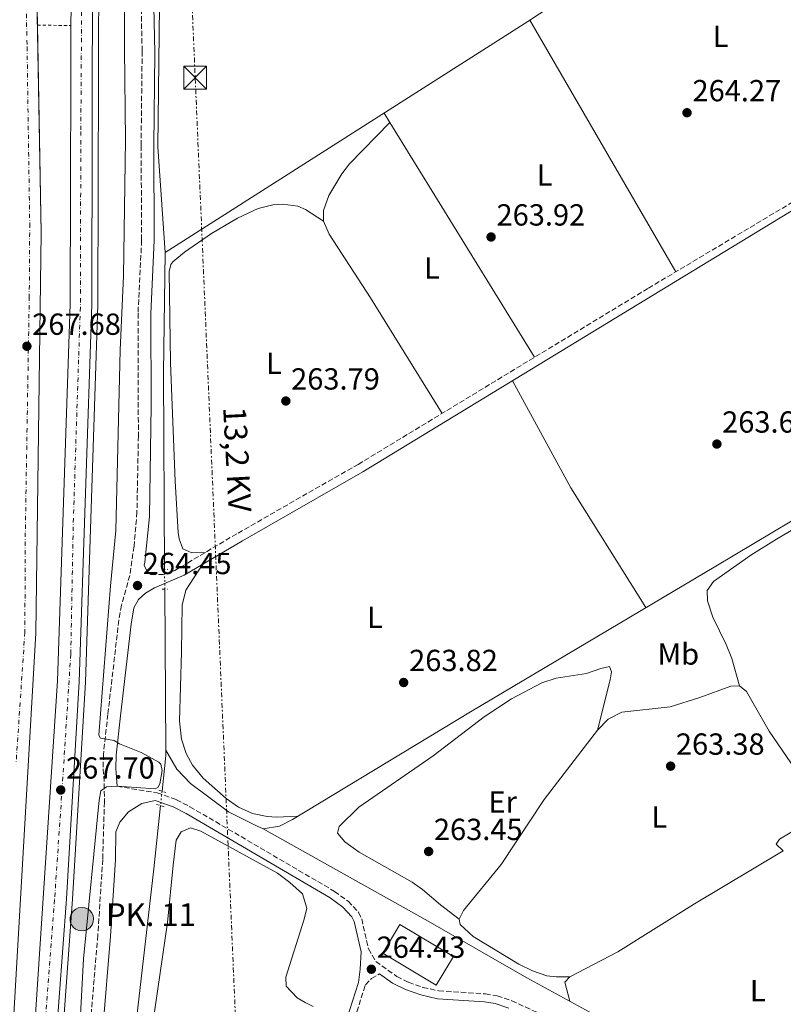
# Model space of a CAD drawing. Units: metres. Extents: x 608379 to 611856, y 4669124 to 4671490.
# Drawn here: x 609780 to 610031, y 4670221 to 4670544 of the extents above; entities that cross this region are included whole.
import ezdxf
from ezdxf.enums import TextEntityAlignment as Align

# ---------------------------------------------------------------- set-up
doc = ezdxf.new("R2010")
doc.units = ezdxf.units.M
doc.header["$MEASUREMENT"] = 0
for name, pattern in [('DGN Style 2', [1.7399219301090239, 1.043953158065414, -0.6959687720436097]), ('DGN Style 3', [2.435890702152634, 1.739921930109024, -0.6959687720436097]), ('DGN Style 4', [2.7856150101045474, 1.391937544087219, -0.6959687720436097, 0.001739921930109024, -0.6959687720436097]), ('DGN Style 5', [1.217945351076317, 0.5219765790327072, -0.6959687720436097]), ('DGN Style 7', [3.4798438602180486, 1.565929737098122, -0.6959687720436097, 0.5219765790327072, -0.6959687720436097])]:
    doc.linetypes.add(name, pattern=pattern)
for name, color, linetype, lineweight in [('Acequia sin especificar', 4, 'Continuous', 0), ('Acequia sin especificar no vista', 4, 'DGN Style 5', 0), ('Autopista', 135, 'Continuous', 0), ('autovía', 7, 'DGN Style 4', 0), ('Camino', 7, 'DGN Style 3', 0), ('Cota de punto acotado terreno', 7, 'Continuous', 0), ('Curva de nivel directora', 30, 'Continuous', 30), ('Curva de nivel intermedia', 30, 'Continuous', 0), ('Edificio', 1, 'Continuous', 13), ('Etiqueta de uso rústico', 92, 'Continuous', 0), ('Hito kilométrico (PK) autopista', 7, 'Continuous', 0), ('Línea blanca (vial)', 7, 'Continuous', 13), ('Línea de asfalto', 7, 'Continuous', 13), ('Línea de cambio de uso (parcela vista)', 92, 'Continuous', 0), ('Línea eléctrica', 6, 'DGN Style 7', 0), ('Margen derecho', 7, 'Continuous', 0), ('Nave industrial', 1, 'Continuous', 13), ('Pontón-alcantarilla (pasos de agua)', 1, 'DGN Style 2', 0), ('Punto acotado terreno (símbolo)', 7, 'Continuous', 0), ('Tensión línea eléctrica', 7, 'Continuous', 0), ('Texto de Punto Kilométrico autopista', 7, 'Continuous', 0), ('Torre eléctrica', 7, 'Continuous', 0)]:
    doc.layers.add(name, color=color, linetype=linetype, lineweight=lineweight)
doc.styles.add('Style-Arial', font='arial.ttf')

# ---------------------------------------------------------------- blocks, each defined once
blk = doc.blocks.new('5PATER')
at = {"layer": 'Punto acotado terreno (símbolo)', "linetype": 'Continuous', "lineweight": 0}
h = blk.add_hatch(color=51, dxfattribs=at)
edge = h.paths.add_edge_path()
edge.add_ellipse((0, 0), major_axis=(-0.1095731443231308, -0.1110710700762829), ratio=0.9994222409660317, start_angle=0, end_angle=360)
blk = doc.blocks.new('5TME')
at = {"layer": 'Nave industrial', "color": 7, "linetype": 'Continuous', "lineweight": 0}
for p, q in [((-0.375, 0.375), (0.375, -0.375)), ((0.3723, 0.3776), (-0.3716, -0.3784))]:
    blk.add_line(p, q, dxfattribs=at)
at = {"layer": 'Nave industrial', "color": 7, "linetype": 'Continuous', "lineweight": 0, "flags": 128}
blk.add_lwpolyline([(-0.375, -0.375), (0.375, -0.375), (0.375, 0.375), (-0.375, 0.375), (-0.3716, -0.3784)], dxfattribs=at)
blk = doc.blocks.new('5HITAU')
at = {"layer": 'Curva de nivel directora', "linetype": 'Continuous', "lineweight": 0}
for color, points in [(1, [(0.0462, -0.3858000000000001), (-0.098, -0.3703), (-0.2088, -0.3259000000000001), (-0.2865, -0.2635), (-0.3587, -0.1516), (-0.3809, -0.0502), (-0.3809, 0.059), (-0.3504, 0.1682), (-0.2810000000000001, 0.2618), (-0.2005, 0.3268), (-0.123, 0.3684), (0.0157, 0.3841), (0.1017, 0.3712000000000001), (0.1932, 0.3373), (0.2598, 0.2853), (0.3264000000000001, 0.2099), (0.3681, 0.111), (0.3846, 0.02), (0.3764, -0.08410000000000002), (0.3376, -0.1907), (0.2626, -0.2791), (0.1655, -0.3519)]), (2, [(0.0377, -0.2864), (-0.0741, -0.2744), (-0.1588, -0.2404), (-0.2128, -0.1971), (-0.2668, -0.1134), (-0.2830000000000001, -0.03960000000000001), (-0.2830000000000001, 0.0456), (-0.2609, 0.1244), (-0.2098, 0.1934), (-0.1461, 0.2448), (-0.09330000000000002, 0.2732), (0.0139, 0.2853), (0.0772, 0.2758), (0.1449, 0.2507), (0.1924, 0.2137), (0.2424, 0.1571), (0.2737, 0.0829), (0.286, 0.015), (0.2798, -0.0631), (0.2516, -0.1407), (0.195, -0.2073), (0.1213, -0.2626)])]:
    blk.add_hatch(color=color, dxfattribs=at).paths.add_polyline_path(points)
at = {"layer": 'Curva de nivel directora', "color": 7, "linetype": 'Continuous', "lineweight": 0, "flags": 128}
blk.add_lwpolyline([(-0.123, 0.3684), (-0.2005, 0.3268), (-0.2810000000000001, 0.2618), (-0.3504, 0.1682), (-0.3809, 0.059), (-0.3809, -0.0502), (-0.3587, -0.1516), (-0.2865, -0.2635), (-0.2088, -0.3259000000000001), (-0.098, -0.3703), (0.0462, -0.3858000000000001), (0.1655, -0.3519), (0.2626, -0.2791), (0.3376, -0.1907), (0.3764, -0.08410000000000002), (0.3846, 0.02), (0.3681, 0.111), (0.3264000000000001, 0.2099), (0.2598, 0.2853), (0.1932, 0.3373), (0.1017, 0.3712000000000001), (0.0157, 0.3841), (-0.123, 0.3684)], close=True, dxfattribs=at)

msp = doc.modelspace()

# ---------------------------------------------------------------- linework, layer by layer
at = {"layer": 'Acequia sin especificar', "color": 4, "linetype": 'Continuous', "lineweight": 0, "extrusion": (-0.01481256415120376, 0.02245685529110501, 0.9996380733013828), "elevation": 96114.98392951248, "flags": 128}
msp.add_lwpolyline([(-3080895.98100718, -3561655.251210713), (-3080890.267609515, -3561655.234271791), (-3080809.513299333, -3561655.251210713), (-3080668.140857476, -3561657.481520762)], dxfattribs=at)
at = {"layer": 'Acequia sin especificar', "color": 4, "linetype": 'Continuous', "lineweight": 0, "extrusion": (-0.2674078708614977, -0.0008438575717453379, 0.9635830625876107), "elevation": -166759.3171347883, "flags": 128}
msp.add_lwpolyline([(-4668520.045389337, 601888.8733573945), (-4668480.547353194, 601888.162835848), (-4668415.966349364, 601888.3872110732)], dxfattribs=at)
at = {"layer": 'Acequia sin especificar', "color": 4, "linetype": 'Continuous', "lineweight": 0, "extrusion": (-6.072328684375575e-06, 0.000944961502295383, 0.9999995535053433), "elevation": 4673.654518773875, "flags": 128}
msp.add_lwpolyline([(609827.6815924594, 4670301.908755147), (609827.341592156, 4670354.81877877)], dxfattribs=at)
at = {"layer": 'Acequia sin especificar', "color": 4, "linetype": 'Continuous', "lineweight": 0, "extrusion": (-0.09760616936712911, 0.005218635225549699, 0.9952114355994198), "elevation": -34887.49425780344, "flags": 128}
msp.add_lwpolyline([(-4696201.852138247, 357914.2214591262), (-4696200.135125319, 357914.3237655422), (-4696188.335680318, 357913.7099270457)], dxfattribs=at)
at = {"layer": 'Acequia sin especificar', "color": 4, "linetype": 'Continuous', "lineweight": 0, "elevation": 264.1000000000058, "flags": 128}
msp.add_lwpolyline([(609859.6399999997, 4670278.380000001), (609857.5300000003, 4670279.41), (609848.3099999996, 4670284.029999999), (609835.7800000003, 4670293.350000001), (609831.3200000003, 4670298.01), (609827.6799999997, 4670304.24)], dxfattribs=at)
at = {"layer": 'Acequia sin especificar', "color": 4, "linetype": 'Continuous', "lineweight": 0}
for points in [[(609830.8399999999, 4670592.710000001, 264.429999999993), (609830.9900000002, 4670591.430000001, 264.4199999999983), (609827.8799999999, 4670588.710000001, 264.4199999999983), (609826.7199999997, 4670586.680000001, 264.4199999999983), (609826.3700000001, 4670582.57, 264.4199999999983), (609825.5700000003, 4670548.83, 264.2899999999936), (609825.1200000001, 4670502.52, 264.1100000000006), (609827.4400000004, 4670467.720000001, 264.1699999999983)], [(609859.6399999997, 4670278.380000001, 264.1000000000058), (609865.04, 4670279.32, 264.1000000000058), (609869.29, 4670281.52, 264.1000000000058), (609927.8399999999, 4670316.869999999, 264.1000000000058), (610008.4199999999, 4670364.710000001, 263.7200000000012), (610064.6500000004, 4670398.26, 263.6100000000006), (610113.8899999997, 4670427.130000001, 263.6600000000035)], [(609825.9400000004, 4670286.029999999, 264.0200000000041), (609823.7400000002, 4670265.220000001, 263.9199999999983), (609815.4100000003, 4670192.949999999, 263.9799999999959), (609809.5800000001, 4670139.34, 263.9199999999983)], [(609859.6399999997, 4670278.380000001, 264.1000000000058), (609913.9400000004, 4670248.100000001, 263.4199999999983), (609946.29, 4670229.49, 263.4199999999983), (609974.0099999999, 4670214.359999999, 263.5399999999936), (610011.6900000004, 4670196.789999999, 263.5500000000029), (610029.5599999996, 4670189.49, 263.6100000000006), (610055.3399999999, 4670180.92, 263.4900000000052)]]:
    msp.add_polyline3d(points, dxfattribs=at)
at = {"layer": 'Acequia sin especificar no vista', "color": 4, "linetype": 'DGN Style 5', "lineweight": 0, "extrusion": (-9.496281618849377e-06, 0.001540771692839439, 0.9999988129655011), "elevation": 7454.212686574306, "flags": 128}
msp.add_lwpolyline([(609827.3424799991, 4670351.208417521), (609827.3024799041, 4670357.698425225)], dxfattribs=at)
at = {"layer": 'Acequia sin especificar no vista', "color": 4, "linetype": 'DGN Style 5', "lineweight": 0, "extrusion": (-0.0006731740153417833, -0.006256558497869405, 0.999980200960253), "elevation": -29366.42195250911, "flags": 128}
msp.add_lwpolyline([(609826.489574184, 4670198.444505814), (609825.9795541042, 4670193.70441304)], dxfattribs=at)
at = {"layer": 'Autopista', "color": 135, "linetype": 'Continuous', "lineweight": 0}
for points in [[(609767.5799999993, 4671059.600000002, 267.3399999999965), (609782.3299999993, 4670936.59, 267.5899999999965), (609791.8199999998, 4670830.82, 267.5299999999988), (609798.9400000012, 4670725.980000001, 267.5299999999988), (609802.4500000003, 4670638.239999999, 267.7799999999988), (609803.6499999984, 4670564.420000002, 267.6499999999942), (609803.3500000011, 4670450.710000002, 267.6499999999942), (609799.2299999994, 4670326.720000001, 267.6499999999942), (609795.0200000006, 4670255.410000001, 267.7799999999988), (609790.2500000007, 4670190.57, 267.8399999999965), (609783.8999999983, 4670118.460000001, 268.0899999999965), (609777.8999999991, 4670061.809999999, 268.2100000000065)], [(609776.4699999986, 4670118.330000003, 268.0899999999965), (609782.9600000018, 4670189.2, 267.8399999999965), (609792.1499999984, 4670327.039999999, 267.6499999999942), (609796.260000001, 4670450.84, 267.6499999999942), (609796.5599999984, 4670564.370000001, 267.6499999999942), (609796.079999998, 4670594.010000002, 267.6999999999971), (609795.3600000005, 4670638.04, 267.7799999999988), (609791.8600000001, 4670725.600000001, 267.5299999999988), (609784.7499999999, 4670830.260000002, 267.5299999999988), (609775.2800000017, 4670935.850000001, 267.5899999999965)], [(609778.780000002, 4670718.149999999, 267.7400000000052), (609784.579999998, 4670594.239999998, 267.7400000000052), (609784.589999999, 4670593.550000001, 267.7400000000052), (609786.7600000016, 4670474.280000002, 267.7400000000052), (609785.0100000014, 4670342.71, 267.5500000000029), (609775.6299999983, 4670181.34, 267.8600000000006)]]:
    msp.add_polyline3d(points, dxfattribs=at)
at = {"layer": 'autovía', "color": 7, "linetype": 'DGN Style 4', "lineweight": 0}
for points in [[(609778.6400000007, 4670937.580000003, 267.5899999999965), (609782.0899999996, 4670896.930000001, 267.570000000007), (609787.8799999988, 4670832.870000003, 267.5299999999989), (609790.3799999978, 4670799.380000001, 267.5299999999989), (609795.6999999996, 4670723.38, 267.5399999999935), (609797.5799999972, 4670671.680000001, 267.679999999993), (609798.9899999975, 4670634.13, 267.7700000000042), (609799.6200000001, 4670581.859999999, 267.679999999993), (609800.0799999983, 4670558.440000001, 267.6499999999943), (609799.7699999999, 4670507.580000003, 267.6499999999943), (609799.6099999989, 4670449.760000003, 267.6499999999943), (609798.3500000006, 4670412.210000002, 267.6499999999943), (609797.2499999986, 4670377.680000001, 267.6499999999943), (609796.4599999996, 4670335.780000002, 267.6499999999943), (609793.640000001, 4670291.980000001, 267.6999999999972), (609791.1299999988, 4670255.070000002, 267.7599999999948), (609788.3099999978, 4670217.870000001, 267.8000000000029), (609786.589999999, 4670192.110000002, 267.8300000000018), (609782.9799999992, 4670149.88, 267.979999999996), (609779.699999998, 4670116.11, 268.1000000000058), (609774.5199999991, 4670067.920000002, 268.2700000000041)], [(609778.1900000015, 4670650.54, 267.7400000000053), (609780.3599999995, 4670602.020000001, 267.7400000000053), (609781.0900000005, 4670583.690000002, 267.7400000000053), (609782.1000000008, 4670535.31, 267.7400000000053), (609782.969999998, 4670477.230000001, 267.7400000000053), (609782.8200000006, 4670453.330000003, 267.7100000000065), (609781.5199999996, 4670375.7, 267.6000000000059), (609781.3699999999, 4670342.960000001, 267.550000000003), (609778.4799999997, 4670299.940000003, 267.6300000000048)]]:
    msp.add_polyline3d(points, dxfattribs=at)
at = {"layer": 'Camino', "color": 7, "linetype": 'DGN Style 3', "lineweight": 0}
for points in [[(609819.2399999984, 4670564.930000001, 264.7400000000052), (609819.9200000024, 4670533.899999999, 264.4900000000052), (609819.5699999991, 4670502.899999999, 264.4900000000052), (609819.7500000001, 4670471.770000001, 264.4900000000052), (609818.5599999988, 4670447.809999999, 264.3099999999977), (609818.6799999995, 4670407.489999998, 263.9900000000054), (609818.2100000001, 4670382.500000002, 263.9799999999959), (609817.2699999991, 4670371.29, 264.1499999999943), (609815.8299999974, 4670361.690000002, 264.3500000000058), (609813.1499999975, 4670351.890000001, 264.4299999999931), (609812.2600000025, 4670346.969999999, 264.4299999999931), (609808.6399999991, 4670316.030000002, 264.4900000000052), (609807.1799999995, 4670302.850000003, 265.6699999999984), (609807.1399999993, 4670298.160000001, 265.6699999999984), (609807.4699999979, 4670293.199999999, 265.1100000000007), (609807.5100000004, 4670287.320000002, 264.8300000000019), (609806.9499999993, 4670268.370000001, 264.3099999999977), (609805.3400000001, 4670243.440000002, 264.179999999993), (609802.8000000007, 4670213.000000001, 264.3699999999953)], [(609820.6000000017, 4670365.030000002, 264.2599999999948), (609821.6900000003, 4670362.520000001, 264.3500000000058), (609822.8099999978, 4670362, 264.4100000000036), (609826.8500000013, 4670362, 264.5299999999988), (609830.6299999988, 4670363.260000004, 264.4700000000012), (609851.4299999994, 4670375.600000001, 264.0399999999935), (609890.9400000006, 4670398.170000004, 263.8600000000006), (609986.28, 4670456.050000003, 263.6999999999971), (610041.5599999983, 4670489.039999999, 263.8500000000059), (610068.9200000014, 4670505.080000003, 264.0299999999989), (610069.1600000006, 4670505.230000001, 264.020000000004)], [(609811.6599999988, 4670292.390000001, 265.0500000000029), (609824.8399999996, 4670290.250000001, 264.5800000000017), (609831.1700000019, 4670287.980000001, 264.3899999999994), (609835.6099999987, 4670285.690000001, 264.1999999999972), (609883.1700000013, 4670257.860000002, 264.4900000000052), (609887.6000000013, 4670254.649999999, 264.4499999999971), (609891.0199999989, 4670250.989999998, 264.4499999999971), (609892.0599999983, 4670248.84, 264.5099999999947), (609894.289999999, 4670238.989999999, 264.6999999999971), (609896.7399999987, 4670234.800000001, 264.5800000000017), (609903.5799999986, 4670229.920000002, 264.5099999999947), (609907.4499999997, 4670227.989999998, 264.5399999999936), (609912.1799999994, 4670226.330000003, 264.5800000000017), (609917.3799999984, 4670225.180000001, 264.5099999999947), (609932.7299999996, 4670224.180000002, 264.2700000000042), (609936.620000001, 4670223.52, 264.2700000000042), (609941.3799999976, 4670221.920000002, 264.2700000000042), (609955.9299999987, 4670215.260000003, 264.1999999999972)], [(609881.4999999994, 4670190.45, 264.3399999999966), (609893.300000001, 4670227.180000001, 264.179999999993), (609895.2500000001, 4670229.260000002, 264.550000000003), (609897.9699999981, 4670230.739999999, 264.550000000003)]]:
    msp.add_polyline3d(points, dxfattribs=at)
at = {"layer": 'Curva de nivel intermedia', "color": 30, "linetype": 'Continuous', "lineweight": 0, "elevation": 265.0000000000001, "flags": 128}
for points in [[(609814.3299999998, 4670592.820000002), (609814.1399999999, 4670534.699999999), (609814.4300000004, 4670504.699999999), (609813.78, 4670460.100000001), (609812.6700000013, 4670435.67), (609811.3000000013, 4670376.439999999), (609809.5300000008, 4670358.21), (609805.6999999998, 4670309.140000001), (609806.2300000017, 4670308.220000001), (609810.7600000004, 4670307.390000001)], [(609810.7600000004, 4670307.390000001), (609812.4400000012, 4670306.369999999), (609819.5700000013, 4670303.460000001), (609825.4100000019, 4670300.359999998), (609826.1100000015, 4670299.659999999), (609826.5499999997, 4670297.560000001), (609825.7400000005, 4670293.220000001), (609825.1200000013, 4670291.939999999), (609824.2200000006, 4670291.539999999), (609811.6600000011, 4670292.390000001), (609808.2400000012, 4670292.23), (609806.3400000012, 4670290.91), (609805.7800000003, 4670287.83), (609800.6600000017, 4670235.730000001), (609798.2000000008, 4670190.789999999)]]:
    msp.add_lwpolyline(points, dxfattribs=at)
at = {"layer": 'Edificio', "color": 1, "linetype": 'Continuous', "lineweight": 13, "extrusion": (-0.002516810174795563, 0.001499432940211955, 0.9999957086744932), "elevation": 5736.556931927301, "flags": 128}
msp.add_lwpolyline([(609920.9450634847, 4670233.168461149), (609915.305081347, 4670223.728450477), (609897.724986018, 4670234.20846232), (609903.3549681867, 4670243.658472942), (609920.9450634847, 4670233.168461149)], close=True, dxfattribs=at)
at = {"layer": 'Edificio', "color": 51, "linetype": 'Continuous', "lineweight": 13, "extrusion": (-0.002516810174795563, 0.001499432940211955, 0.9999957086744932), "elevation": 5736.556939959786, "flags": 128}
msp.add_lwpolyline([(609915.305081347, 4670223.728450477), (609897.724986018, 4670234.20846232), (609903.3549681867, 4670243.658472942), (609920.9450634847, 4670233.168461149), (609915.305081347, 4670223.728450477)], dxfattribs=at)
at = {"layer": 'Línea blanca (vial)', "color": 7, "linetype": 'Continuous', "lineweight": 13}
for points in [[(609772.9699999979, 4670021.370000003, 268.6000000000059), (609773.1700000013, 4670022.890000002, 268.5800000000018), (609777.8999999987, 4670061.809999999, 268.2100000000065), (609783.8999999978, 4670118.460000002, 268.0899999999966), (609790.2500000002, 4670190.570000002, 267.8399999999966), (609795.0200000001, 4670255.410000001, 267.7799999999988), (609799.2299999989, 4670326.720000001, 267.6499999999943), (609803.3500000006, 4670450.710000004, 267.6499999999943), (609803.6499999979, 4670564.420000004, 267.6499999999943), (609802.4499999998, 4670638.24, 267.7799999999988), (609798.9400000006, 4670725.980000001, 267.5299999999989), (609791.8199999994, 4670830.82, 267.5299999999989), (609782.3299999988, 4670936.59, 267.5899999999965), (609767.5799999988, 4671059.600000002, 267.3399999999966), (609749.9899999979, 4671176.420000002, 267.6499999999943), (609735.8299999981, 4671257.020000001, 267.5299999999989), (609708.5399999988, 4671392.910000001, 267.449999999997), (609693.760000002, 4671457.180000001, 267.3099999999976)], [(609784.5899999986, 4670593.550000002, 267.7400000000053), (609785.5201299142, 4670542.420002366, 267.7400000000053), (609786.760000001, 4670474.280000002, 267.7400000000053), (609785.0100000009, 4670342.710000001, 267.550000000003), (609775.6299999978, 4670181.34, 267.8600000000007), (609760.9999999984, 4670034.399999999, 268.4799999999959), (609759.5299999999, 4670023.13, 268.6499999999942)], [(609765.699999999, 4670022.539999999, 268.6000000000059), (609765.86, 4670023.719999999, 268.5800000000018), (609776.4699999981, 4670118.330000003, 268.0899999999966), (609782.9600000012, 4670189.200000001, 267.8399999999966), (609792.1499999979, 4670327.04, 267.6499999999943), (609796.2600000006, 4670450.84, 267.6499999999943), (609796.5599999981, 4670564.370000001, 267.6499999999943), (609796.0799999974, 4670594.010000003, 267.6999999999972)]]:
    msp.add_polyline3d(points, dxfattribs=at)
at = {"layer": 'Línea de asfalto', "color": 7, "linetype": 'Continuous', "lineweight": 13}
msp.add_polyline3d([(609775.3700000006, 4670021.010000003, 268.6000000000059), (609775.5300000015, 4670022.730000001, 268.5800000000018), (609779.9200000014, 4670061.580000003, 268.2100000000065), (609785.9200000007, 4670118.260000003, 268.0899999999966), (609792.2799999998, 4670190.399999999, 267.8399999999966), (609797.0499999997, 4670255.280000002, 267.7799999999988), (609801.2600000007, 4670326.620000003, 267.6499999999943), (609805.3799999979, 4670450.680000002, 267.6499999999943), (609805.6799999997, 4670564.430000001, 267.6499999999943), (609804.4799999994, 4670638.300000003, 267.7799999999988), (609800.9699999979, 4670726.090000002, 267.5299999999989), (609793.8500000011, 4670830.980000001, 267.5299999999989), (609784.3500000016, 4670936.800000002, 267.5899999999965), (609769.5900000005, 4671059.870000001, 267.3399999999966), (609751.9899999984, 4671176.750000001, 267.6499999999943), (609737.8299999986, 4671257.399999999, 267.5299999999989), (609710.5399999992, 4671393.309999999, 267.449999999997), (609707.2299999989, 4671409.310000001, 266.9600000000063), (609701.1900000017, 4671433.620000003, 267.1799999999931), (609695.5799999969, 4671457.210000004, 266.9199999999983)], dxfattribs=at)
at = {"layer": 'Línea de cambio de uso (parcela vista)', "color": 92, "linetype": 'Continuous', "lineweight": 0, "extrusion": (0.002730818255875077, -0.00470383444574482, 0.9999852081771812), "elevation": -20039.57494404011, "flags": 128}
msp.add_lwpolyline([(609992.32528618, 4670418.8464232), (609944.3240451199, 4670501.527337907)], dxfattribs=at)
at = {"layer": 'Línea de cambio de uso (parcela vista)', "color": 92, "linetype": 'Continuous', "lineweight": 0, "extrusion": (0.002009561730810909, -0.003260116332753962, 0.9999926666246843), "elevation": -13736.6690073225, "flags": 128}
msp.add_lwpolyline([(609897.6577272943, 4670493.616767233), (609899.5759515553, 4670490.504850696)], dxfattribs=at)
at = {"layer": 'Línea de cambio de uso (parcela vista)', "color": 92, "linetype": 'Continuous', "lineweight": 0, "elevation": 264.0899999999965, "flags": 128}
msp.add_lwpolyline([(609901.3399999999, 4670510.470000001), (609901.3382000001, 4670510.4681)], dxfattribs=at)
at = {"layer": 'Línea de cambio de uso (parcela vista)', "color": 92, "linetype": 'Continuous', "lineweight": 0, "extrusion": (0.002003826272368634, -0.003250851106152802, 0.9999927082970934), "elevation": -13696.89372226567, "flags": 128}
msp.add_lwpolyline([(609899.5844860544, 4670490.620552395), (609947.1268839327, 4670413.492044846)], dxfattribs=at)
at = {"layer": 'Línea de cambio de uso (parcela vista)', "color": 92, "linetype": 'Continuous', "lineweight": 0, "extrusion": (-0.02316556054745543, -0.01297345535258762, 0.999647460988491), "elevation": -74457.50969574439, "flags": 128}
msp.add_lwpolyline([(-3776886.340187283, 2813270.277999448), (-3776846.333003594, 2813269.901365302), (-3776799.898527373, 2813272.161170177)], dxfattribs=at)
at = {"layer": 'Línea de cambio de uso (parcela vista)', "color": 92, "linetype": 'Continuous', "lineweight": 0, "extrusion": (0.03249899789555556, 0.008749730201159503, 0.9994334681994552), "elevation": 60950.01482657755, "flags": 128}
msp.add_lwpolyline([(4351066.175611269, -1802090.805124013), (4351072.637809036, -1802090.805124013), (4351073.973329908, -1802092.884975931)], dxfattribs=at)
at = {"layer": 'Línea de cambio de uso (parcela vista)', "color": 92, "linetype": 'Continuous', "lineweight": 0}
for points in [[(609901.3382000001, 4670510.4681, 264.0899999999965), (609888.0199999996, 4670496.91, 264.0899999999965), (609885.5099999999, 4670493.640000001, 264.0899999999965), (609881.2999999998, 4670486.539999999, 264.0299999999988), (609879.5, 4670481.52, 264.0299999999988), (609879.4900000002, 4670478.09, 263.9700000000012)], [(609879.4900000002, 4670478.09, 263.9700000000012), (609873.6200000001, 4670481.930000001, 263.7799999999988), (609871.1200000001, 4670483.01, 263.7200000000012), (609866.1500000004, 4670483.619999999, 263.7200000000012), (609862.8799999999, 4670483.460000001, 263.7200000000012), (609858.0300000003, 4670482.27, 263.7200000000012), (609851.2400000002, 4670479.100000001, 263.7400000000052), (609842.7100000001, 4670473.99, 263.8500000000058), (609833.8799999999, 4670467.91, 263.9700000000012), (609830.04, 4670464.76, 263.9100000000035), (609829.3499999996, 4670463.82, 263.9100000000035), (609828.79, 4670461.5, 263.9700000000012), (609829.2599999999, 4670431.5, 263.8699999999953), (609830.7599999999, 4670392.609999999, 263.820000000007), (609831.7599999999, 4670375.789999999, 263.7200000000012), (609832.0499999998, 4670373.74, 263.6600000000035), (609833.3300000001, 4670370.430000001, 263.6600000000035), (609836.2300000006, 4670369.119999999, 263.6600000000035), (609840.7100000001, 4670369.24, 264.2599999999948)], [(609879.4900000002, 4670478.09, 263.9700000000012), (609881.4299999997, 4670473.850000001, 263.9700000000012), (609894.9699999997, 4670452.83, 263.9199999999983), (609918.54, 4670414.92, 263.8099999999977)], [(610016.2199999997, 4670325.4, 263.6900000000023), (610013.6600000003, 4670334.34, 263.6900000000023), (610011.8899999997, 4670338.99, 263.6900000000023), (610007.4500000002, 4670347.980000001, 263.6900000000023), (610005.6699999999, 4670353.300000001, 263.6900000000023), (610005.5800000001, 4670356.710000001, 263.6900000000023), (610007.6500000004, 4670359.699999999, 263.6300000000047), (610019.9600000001, 4670368.380000001, 263.6600000000035), (610028.4100000003, 4670373.619999999, 263.6900000000023), (610067.3099999996, 4670396.430000001, 263.6000000000058), (610116.1500000004, 4670424.609999999, 263.8500000000058)], [(609870.9800000006, 4670282.539999999, 264.1000000000058), (609864.0499999998, 4670282.279999999, 264.1000000000058), (609861.0499999998, 4670282.51, 264.1000000000058), (609856.1900000004, 4670283.49, 264.1000000000058), (609851.6299999999, 4670285.57, 264.070000000007), (609847.5, 4670288.359999999, 264.0099999999948), (609840.0099999999, 4670295.029999999, 263.9799999999959), (609836.4199999999, 4670299.369999999, 263.9799999999959), (609834.3499999996, 4670303.119999999, 263.9799999999959), (609832.9000000004, 4670307.91, 263.9799999999959), (609832.2300000006, 4670313.84, 263.9799999999959), (609832.8200000003, 4670336.57, 263.9199999999983), (609833.0499999998, 4670351.930000001, 264.1600000000035), (609834.2599999999, 4670356.810000001, 264.1499999999942), (609839.7699999996, 4670365.310000001, 264.3099999999977)], [(609969.5099999999, 4670310.789999999, 263.8099999999977), (609973.7100000001, 4670327.4, 263.75), (609974.1500000004, 4670330.029999999, 263.75), (609973.4699999997, 4670331.699999999, 263.75), (609970.7100000001, 4670331.130000001, 263.75), (609965.9800000006, 4670329.5, 263.8099999999977), (609956.0300000003, 4670327.92, 263.8800000000047), (609951.2699999996, 4670326.359999999, 263.8800000000047), (609941.2699999996, 4670321.180000001, 263.8800000000047), (609932.3399999999, 4670315.180000001, 263.8800000000047), (609915.5499999998, 4670302.4, 263.8800000000047), (609891.1600000003, 4670285.57, 263.8099999999977), (609884.6799999997, 4670279.15, 263.8099999999977), (609884.1399999997, 4670276.980000001, 263.75), (609886.5599999996, 4670274.16, 263.75), (609891.2300000006, 4670270.76, 263.75), (609908.6200000001, 4670260.850000001, 263.75), (609912.0700000003, 4670258.470000001, 263.75), (609917.9800000006, 4670253.390000001, 263.75), (609924.0999999996, 4670248.689999999, 263.5599999999977)], [(609969.5099999999, 4670310.789999999, 263.8099999999977), (609973.0999999996, 4670314.4, 263.6900000000023), (609977.5300000003, 4670316.77, 263.6900000000023), (609993.4000000004, 4670318.539999999, 263.75), (610003.2300000006, 4670321.560000001, 263.75), (610013.3499999996, 4670325.289999999, 263.75), (610016.2199999997, 4670325.4, 263.6900000000023)], [(610016.2199999997, 4670325.4, 263.6900000000023), (610018.5099999999, 4670323.539999999, 263.5599999999977), (610025.9800000006, 4670310.529999999, 263.4400000000023), (610040.4900000002, 4670289.350000001, 263.4400000000023), (610043.0499999998, 4670284.869999999, 263.5), (610042, 4670283.289999999, 263.5), (610038.2000000002, 4670280.300000001, 263.5599999999977), (610029.3600000005, 4670274.970000001, 263.5599999999977), (610028.2800000003, 4670273.430000001, 263.5599999999977), (610030.6299999999, 4670271.17, 263.6900000000023)], [(609924.0999999996, 4670248.689999999, 263.5599999999977), (609925.5599999996, 4670251.600000001, 263.5599999999977), (609937.9500000002, 4670266.699999999, 263.4400000000023), (609952.0099999999, 4670288, 263.6300000000047), (609969.5099999999, 4670310.789999999, 263.8099999999977)], [(609876.1600000003, 4670220.01, 264.1699999999983), (609873.4400000004, 4670221.380000001, 264.1699999999983), (609870.8799999999, 4670222.92, 264.1699999999983), (609867.2100000001, 4670226.699999999, 264.1100000000006), (609867.1200000001, 4670229.699999999, 264.1100000000006), (609873.1500000004, 4670248.76, 264.0500000000029), (609874.0300000003, 4670252.4, 264.0500000000029), (609872.5999999996, 4670257.060000001, 264.0500000000029), (609868.5, 4670260.82, 264.0399999999936), (609864.3499999996, 4670263.850000001, 264.0399999999936), (609839.25, 4670277.699999999, 263.9199999999983), (609835.7599999999, 4670278.699999999, 263.9799999999959), (609832.7800000003, 4670277.460000001, 263.8600000000006), (609831.1299999999, 4670274.67, 263.8000000000029), (609830.0599999996, 4670266.52, 263.8600000000006), (609828.2999999998, 4670247.67, 263.8600000000006), (609821.7300000006, 4670202.470000001, 263.9199999999983)], [(609960.4500000002, 4670229.82, 263.8099999999977), (609976.2199999997, 4670238.050000001, 263.6199999999953), (610001.4400000004, 4670253.720000001, 263.429999999993), (610030.6299999999, 4670271.17, 263.6900000000023)], [(609960.4500000002, 4670229.82, 263.8099999999977), (609956, 4670229.75, 263.8800000000047), (609952.9299999997, 4670230.109999999, 263.8800000000047), (609948.1699999999, 4670231.77, 263.8099999999977), (609943.7000000002, 4670233.91, 263.7200000000012), (609928.6900000004, 4670243.08, 263.5599999999977), (609924.4000000004, 4670247.029999999, 263.5599999999977), (609924.0999999996, 4670248.689999999, 263.5599999999977)]]:
    msp.add_polyline3d(points, dxfattribs=at)
at = {"layer": 'Línea eléctrica', "color": 6, "linetype": 'DGN Style 7', "lineweight": 0, "extrusion": (-0.01247188747555274, 0.003740918239971547, 0.9999152251833747), "elevation": 10132.549222023, "flags": 128}
msp.add_lwpolyline([(609856.7390690863, 4669141.506154782), (609837.2711255869, 4669493.638618747), (609753.1931422477, 4671453.57233291)], dxfattribs=at)
at = {"layer": 'Margen derecho', "color": 7, "linetype": 'Continuous', "lineweight": 0}
for points in [[(610069.1600000006, 4670505.230000001, 264.020000000004), (610058.8799999988, 4670522.940000002, 264.2100000000065), (610036.850000001, 4670561.140000002, 263.6000000000058), (610026.9200000024, 4670578.520000001, 264.2200000000013), (610022.0699999998, 4670587.36, 264.8999999999943), (610016.7800000013, 4670596.219999999, 264.9100000000035), (609977.659999999, 4670663.859999999, 264.8399999999965), (609970.9800000002, 4670677.920000004, 264.8399999999965), (609968.2100000009, 4670685.200000001, 264.8399999999965), (609931.6700000024, 4670660.41, 265.6499999999941), (609891.7699999999, 4670633.280000002, 265.5899999999965), (609864.4200000003, 4670616.61, 265.2799999999988), (609850.8900000007, 4670606.989999999, 264.5299999999988), (609837.6200000005, 4670598.080000003, 264.7799999999989), (609823.7499999988, 4670590.010000002, 264.800000000003), (609823.4099999992, 4670563.910000001, 264.7400000000052), (609824.0899999987, 4670533.36, 264.4900000000052), (609823.7399999977, 4670502.890000001, 264.4900000000052), (609823.920000001, 4670471.680000001, 264.4900000000052), (609822.7199999985, 4670447.720000001, 264.3099999999977), (609822.8999999973, 4670417.469999999, 264.0599999999978), (609822.3299999973, 4670381.000000002, 264), (609820.7800000006, 4670366.06, 264.2400000000053), (609820.6000000017, 4670365.030000002, 264.2599999999948)], [(609811.6599999988, 4670292.390000001, 265.0500000000029), (609811.3099999978, 4670298.270000001, 265.6699999999984), (609811.3399999992, 4670302.600000002, 265.6699999999984), (609812.7800000008, 4670315.560000001, 264.4900000000052), (609816.3000000013, 4670345.680000002, 264.4299999999931), (609817.2199999976, 4670350.970000001, 264.4299999999931), (609818.7499999988, 4670353.800000002, 264.550000000003), (609820.9699999985, 4670355.86, 264.550000000003), (609824.0100000004, 4670357.61, 264.550000000003), (609833.7199999979, 4670361.719999999, 264.4299999999931), (609852.8900000012, 4670373.090000002, 264.0399999999935), (609892.4200000004, 4670395.66, 263.8600000000006), (609987.6799999994, 4670453.63, 263.6999999999971), (610042.7199999985, 4670487.120000001, 263.8500000000059)], [(609806.9600000004, 4670212.710000001, 264.3699999999953), (609809.4999999997, 4670243.140000001, 264.179999999993), (609811.1200000001, 4670268.190000002, 264.3099999999977), (609811.319999999, 4670277.38, 264.5899999999966), (609812.6299999988, 4670280.640000002, 264.6399999999995), (609815.3899999993, 4670284.000000002, 264.6999999999971), (609819.8199999996, 4670286.710000001, 264.6999999999971), (609824.1900000015, 4670287.719999999, 264.5800000000017), (609830.1399999993, 4670285.590000001, 264.3899999999994), (609834.3599999994, 4670283.410000001, 264.1999999999972), (609881.7499999997, 4670255.690000003, 264.4900000000052), (609885.879999998, 4670252.690000001, 264.4499999999971), (609888.8500000008, 4670249.510000003, 264.4499999999971), (609889.5899999985, 4670247.980000001, 264.5099999999947), (609891.8500000003, 4670238.02, 264.6999999999971), (609891.5699999988, 4670232.280000002, 264.4299999999931), (609890.9999999988, 4670227.920000004, 264.179999999993), (609879.1900000003, 4670191.160000001, 264.3399999999966)], [(609897.9699999981, 4670230.739999999, 264.550000000003), (609902.2399999973, 4670227.690000003, 264.5099999999947), (609906.4400000017, 4670225.59, 264.5399999999936), (609911.4599999996, 4670223.830000003, 264.5800000000017), (609917.0100000018, 4670222.600000001, 264.5099999999947), (609932.4300000002, 4670221.600000002, 264.2700000000042), (609935.9799999995, 4670220.989999999, 264.2700000000042), (609940.4299999998, 4670219.500000001, 264.2700000000042)]]:
    msp.add_polyline3d(points, dxfattribs=at)
at = {"layer": 'Pontón-alcantarilla (pasos de agua)', "color": 1, "linetype": 'DGN Style 2', "lineweight": 0, "extrusion": (0.008196493423432063, -1.492999649112585e-05, 0.9999664080721188), "elevation": 5196.102829358733, "flags": 128}
msp.add_lwpolyline([(609762.8417675962, 4670542.49809834), (609773.8220364455, 4670542.47809834)], dxfattribs=at)
at = {"layer": 'Pontón-alcantarilla (pasos de agua)', "color": 1, "linetype": 'DGN Style 2', "lineweight": 0, "flags": 128}
for points, elevation in [([(609826.4400000004, 4670363.600000001), (609828.3200000003, 4670363.680000001)], 264.1199999999953), ([(609826.4500000002, 4670357.119999999), (609828.2999999998, 4670357.189999999)], 264.1199999999953), ([(609825.4199999999, 4670291.08), (609827.75, 4670290.369999999)], 264.570000000007), ([(609824.6399999997, 4670286.460000001), (609827.1799999997, 4670285.630000001)], 264.6300000000047)]:
    msp.add_lwpolyline(points, dxfattribs=dict(at, elevation=elevation))

# ---------------------------------------------------------------- block references
at = {"layer": 'Hito kilométrico (PK) autopista', "color": 7, "linetype": 'Continuous', "lineweight": 0, "xscale": 10, "yscale": 10, "zscale": 10}
msp.add_blockref('5HITAU', (609800.1100000001, 4670248.73, 265.9199999999983), dxfattribs=at)
at = {"layer": 'Punto acotado terreno (símbolo)', "color": 7, "linetype": 'Continuous', "lineweight": 0, "xscale": 10, "yscale": 10, "zscale": 10}
for p in [(609998.9800000003, 4670513.7, 264.2700000000045), (609934.5799999981, 4670472.870000003, 263.9199999999987), (609782.0499999993, 4670436.969999999, 267.679999999993), (609867.1400000005, 4670418.980000002, 263.7899999999941), (610008.7999999997, 4670404.830000003, 263.6900000000028), (609818.3900000012, 4670358.340000002, 264.4499999999975), (609905.8599999984, 4670326.49, 263.820000000007), (609993.6000000003, 4670299.010000003, 263.3800000000047), (609793.1600000004, 4670291.170000002, 267.6999999999971), (609914.0700000003, 4670270.980000001, 263.4499999999971), (609895.239999999, 4670232.280000002, 264.429999999994)]:
    msp.add_blockref('5PATER', p, dxfattribs=at)
at = {"layer": 'Torre eléctrica', "color": 7, "linetype": 'Continuous', "lineweight": 0, "xscale": 10, "yscale": 10, "zscale": 10}
msp.add_blockref('5TME', (609837.3500000006, 4670525.199999999, 264.320000000007), dxfattribs=at)

# ---------------------------------------------------------------- texts
at = {"layer": 'Cota de punto acotado terreno', "color": 7, "linetype": 'Continuous', "lineweight": 0, "style": 'Style-Arial'}
for s, p in [('264.27', (610000.7800000003, 4670517.45, 264.2700000000041)), ('263.92', (609936.3799999979, 4670476.620000003, 263.9199999999983)), ('267.68', (609783.7800000021, 4670440.719999999, 267.679999999993)), ('263.79', (609868.8799999999, 4670422.73, 263.7899999999936)), ('263.69', (610010.5300000022, 4670408.580000001, 263.6900000000023)), ('264.45', (609820.1299999984, 4670362.09, 264.4499999999971)), ('263.82', (609907.6600000003, 4670330.239999998, 263.820000000007)), ('263.38', (609995.3299999986, 4670302.76, 263.3800000000047)), ('267.70', (609794.8999999977, 4670294.920000002, 267.6999999999971)), ('263.45', (609915.8000000009, 4670274.73, 263.4499999999971)), ('264.43', (609896.9800000006, 4670236.030000002, 264.429999999993))]:
    msp.add_text(s, height=7.000000000000002, dxfattribs=at).set_placement(p)
at = {"layer": 'Etiqueta de uso rústico', "color": 92, "linetype": 'Continuous', "lineweight": 0, "style": 'Style-Arial'}
for s, p in [('L', (610010.0014203792, 4670538.810009998, 264.1000000000058)), ('L', (609952.1614203794, 4670493.270009999, 263.9799999999959)), ('L', (609915.2014203783, 4670462.64001, 263.9199999999983)), ('L', (609863.2814203795, 4670431.33001, 263.8000000000029)), ('L', (609896.3914203794, 4670347.900009998, 263.8600000000006)), ('Mb', (609996.130246242, 4670335.860009998, 263.7899999999936)), ('Er', (609938.4154566074, 4670287.260010001, 263.6600000000035)), ('L', (609989.8714203791, 4670282.330010001, 263.4400000000023)), ('L', (610022.2414203812, 4670225.240009997, 263.7599999999948))]:
    msp.add_text(s, height=7.000000000000002, dxfattribs=at).set_placement(p, align=Align.MIDDLE_CENTER)
at = {"layer": 'Tensión línea eléctrica', "color": 7, "linetype": 'Continuous', "lineweight": 0, "style": 'Style-Arial'}
msp.add_text('13,2 KV', height=7.5, rotation=273.05146, dxfattribs=at).set_placement((609847.4465040689, 4670399.610939885, 263.8099999999977), align=Align.CENTER)
at = {"layer": 'Texto de Punto Kilométrico autopista', "color": 7, "linetype": 'Continuous', "lineweight": 0, "style": 'Style-Arial'}
msp.add_text('PK. 11', height=7.5, dxfattribs=at).set_placement((609808.0200000004, 4670246.460000001, 264.1600000000035))

doc.saveas('drawing.dxf')
